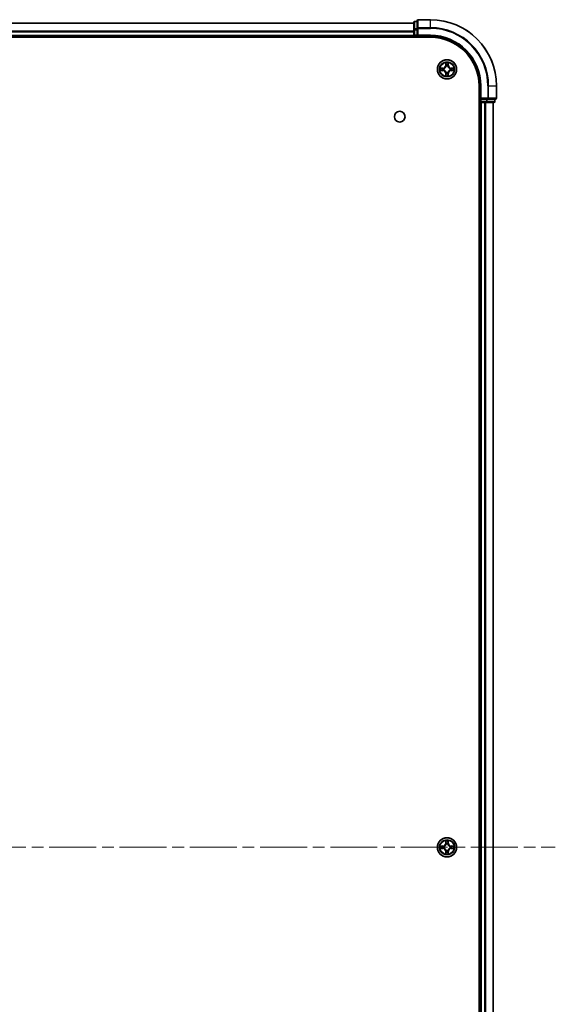
# Model space of a CAD drawing. Units: millimetres. Extents: x 0 to 11204, y 0 to 2108.
# Drawn here: x 2301 to 2463, y 315 to 613 of the extents above; entities that cross this region are included whole.
import ezdxf

# ---------------------------------------------------------------- set-up
doc = ezdxf.new("R2010")
doc.units = ezdxf.units.MM
doc.header["$LTSCALE"] = 2.5
doc.linetypes.add('CHAIN', pattern=[0.3543, 0.2362, -0.0295, 0.0591, -0.0295])
for name, color, linetype, lineweight in [('Centerline (ISO)', 131, 'Continuous', 18), ('Visible (ISO)', 7, 'Continuous', 35), ('Visible Narrow (ISO)', 7, 'Continuous', 25)]:
    doc.layers.add(name, color=color, linetype=linetype, lineweight=lineweight)

msp = doc.modelspace()

# ---------------------------------------------------------------- linework, layer by layer
at = {"layer": 'Centerline (ISO)', "linetype": 'CHAIN', "ltscale": 23.990969}
msp.add_line((1927.8512, 362.6028), (2463.3512, 362.6028), dxfattribs=at)
at = {"layer": 'Visible (ISO)'}
for p, q in [((1970.6012, 611.6028), (2420.6012, 611.6028)), ((2420.6012, 611.8028), (2420.6012, 609.5614)), ((2421.6012, 612.1028), (2420.9012, 612.1028)), ((2421.6012, 612.3028), (2421.6012, 609.9623)), ((2421.6012, 609.9623), (2421.6012, 609.5614)), ((2425.6012, 612.6028), (2421.9012, 612.6028)), ((1965.6012, 607.3028), (2425.6012, 607.3028)), ((1970.6012, 607.6028), (2420.6012, 607.6028)), ((2420.6012, 609.5614), (2420.6012, 607.9028)), ((2420.6012, 607.6028), (2420.6012, 607.9028)), ((2420.6012, 607.6028), (2420.6012, 607.3028)), ((2420.9012, 607.6028), (2421.6012, 607.6028)), ((2421.6012, 607.9028), (2421.6012, 609.5614)), ((2421.6012, 607.6028), (2421.9012, 607.9028)), ((2421.6012, 607.9028), (2421.6012, 607.6028)), ((2421.6012, 607.6028), (2425.6012, 607.6028)), ((2440.3012, 592.6028), (2440.3012, 132.6028)), ((2440.6012, 592.6028), (2440.6012, 588.6028)), ((2445.6012, 588.9028), (2445.6012, 592.6028)), ((2440.3012, 587.6028), (2440.6012, 587.6028)), ((2440.9012, 588.9028), (2440.6012, 588.6028)), ((2440.6012, 588.6028), (2440.6012, 587.9028)), ((2440.6012, 588.6028), (2440.9012, 588.6028)), ((2440.6012, 587.6028), (2440.6012, 137.6028)), ((2440.9012, 587.6028), (2440.6012, 587.6028)), ((2442.5598, 588.6028), (2440.9012, 588.6028)), ((2440.9012, 587.6028), (2441.9607, 587.6028)), ((2442.1843, 587.6028), (2441.9607, 587.6028)), ((2442.1843, 587.6028), (2442.5598, 587.6028)), ((2442.5598, 588.6028), (2442.9607, 588.6028)), ((2442.5598, 587.6028), (2444.8012, 587.6028)), ((2442.9607, 588.6028), (2445.3012, 588.6028)), ((2444.6012, 587.6028), (2444.6012, 137.6028)), ((2445.1012, 587.9028), (2445.1012, 588.6028))]:
    msp.add_line(p, q, dxfattribs=at)
for centre, radius in [((2430.6012, 597.6028), 2.9), ((2416.3012, 583.3028), 1.621), ((2430.6012, 362.6028), 2.9)]:
    msp.add_circle(centre, radius, dxfattribs=at)
for centre, radius, start, end in [((2420.9012, 611.8028), 0.3, 90, 180), ((2421.9012, 612.3028), 0.3, 90, 180), ((2425.6012, 592.6028), 20, 0, 90), ((2420.9012, 607.9028), 0.3, 180, 270), ((2425.6012, 592.6028), 15, 0, 90), ((2425.6012, 592.6028), 14.7, 0, 90), ((2430.6012, 597.6028), 1.2295, 169.186733, 169.187283), ((2430.6012, 597.6028), 1.2295, 167.061604, 167.063405), ((2430.6012, 597.6028), 1.2295, 102.936595, 102.938396), ((2430.6012, 597.6028), 1.2295, 100.812717, 100.813267), ((2430.6012, 597.6028), 1.2295, 79.186733, 79.187283), ((2430.6012, 597.6028), 1.2295, 77.061604, 77.063405), ((2430.6012, 597.6028), 1.2295, 12.936595, 12.938396), ((2430.6012, 597.6028), 1.2295, 10.812717, 10.813267), ((2430.6012, 597.6028), 1.2295, 190.812717, 190.813267), ((2430.6012, 597.6028), 1.2295, 192.936595, 192.938396), ((2430.6012, 597.6028), 1.2295, 257.061604, 257.063405), ((2430.6012, 597.6028), 1.2295, 259.186733, 259.187283), ((2430.6012, 597.6028), 1.2295, 280.812717, 280.813267), ((2430.6012, 597.6028), 1.2295, 282.936595, 282.938396), ((2430.6012, 597.6028), 1.2295, 347.061604, 347.063405), ((2430.6012, 597.6028), 1.2295, 349.186733, 349.187283), ((2440.9012, 587.9028), 0.3, 180, 270), ((2444.8012, 587.9028), 0.3, 270, 0), ((2445.3012, 588.9028), 0.3, 270, 0), ((2430.6012, 362.6028), 1.2295, 167.061604, 167.063405), ((2430.6012, 362.6028), 1.2295, 102.936595, 102.938396), ((2430.6012, 362.6028), 1.2295, 100.812717, 100.813267), ((2430.6012, 362.6028), 1.2295, 79.186733, 79.187283), ((2430.6012, 362.6028), 1.2295, 77.061604, 77.063405), ((2430.6012, 362.6028), 1.2295, 12.936595, 12.938396), ((2430.6012, 362.6028), 1.2295, 169.186733, 169.187283), ((2430.6012, 362.6028), 1.2295, 190.812717, 190.813267), ((2430.6012, 362.6028), 1.2295, 192.936595, 192.938396), ((2430.6012, 362.6028), 1.2295, 257.061604, 257.063405), ((2430.6012, 362.6028), 1.2295, 259.186733, 259.187283), ((2430.6012, 362.6028), 1.2295, 280.812717, 280.813267), ((2430.6012, 362.6028), 1.2295, 282.936595, 282.938396), ((2430.6012, 362.6028), 1.2295, 347.061604, 347.063405), ((2430.6012, 362.6028), 1.2295, 10.812717, 10.813267), ((2430.6012, 362.6028), 1.2295, 349.186733, 349.187283)]:
    msp.add_arc(centre, radius, start, end, dxfattribs=at)
for points, knots in [([(2428.5836, 597.9921), (2428.5829, 597.9923), (2428.5822, 597.9924), (2428.5805, 597.9928), (2428.5795, 597.993), (2428.5784, 597.9932)], [-0.000230599076, -0.000230599076, -0.000230599076, -0.000230599076, 0, 0, 0.000338329447, 0.000338329447, 0.000338329447, 0.000338329447]), ([(2428.5784, 597.9932), (2428.5794, 597.9928), (2428.5803, 597.9924), (2428.5819, 597.9916), (2428.5826, 597.9913), (2428.5833, 597.991)], [-0.000338329447, -0.000338329447, -0.000338329447, -0.000338329447, 0, 0, 0.000241517914, 0.000241517914, 0.000241517914, 0.000241517914]), ([(2430.3006, 599.3615), (2430.2986, 599.4429), (2430.2526, 599.534), (2430.2116, 599.6236), (2430.2112, 599.6246), (2430.2107, 599.6255)], [0, 0, 0, 0, 0.0320559737, 0.0320559737, 0.0323943032, 0.0323943032, 0.0323943032, 0.0323943032]), ([(2430.2107, 599.6255), (2430.2109, 599.6245), (2430.2112, 599.6234), (2430.2133, 599.613), (2430.2153, 599.6036), (2430.2173, 599.5942)], [-0.03239430317, -0.03239430317, -0.03239430317, -0.03239430317, -0.03205597372, -0.03205597372, -0.02897275834, -0.02897275834, -0.02897275834, -0.02897275834]), ([(2430.9916, 599.6255), (2430.9912, 599.6246), (2430.9907, 599.6236), (2430.99, 599.622), (2430.9897, 599.6214), (2430.9894, 599.6207)], [-0.000338329447, -0.000338329447, -0.000338329447, -0.000338329447, 0, 0, 0.000241517914, 0.000241517914, 0.000241517914, 0.000241517914]), ([(2430.9905, 599.6203), (2430.9907, 599.621), (2430.9908, 599.6217), (2430.9912, 599.6234), (2430.9914, 599.6245), (2430.9916, 599.6255)], [-0.000230599076, -0.000230599076, -0.000230599076, -0.000230599076, 0, 0, 0.000338329447, 0.000338329447, 0.000338329447, 0.000338329447]), ([(2432.3599, 597.9033), (2432.4412, 597.9054), (2432.5324, 597.9513), (2432.622, 597.9924), (2432.623, 597.9928), (2432.6239, 597.9932)], [0, 0, 0, 0, 0.0320559737, 0.0320559737, 0.0323943032, 0.0323943032, 0.0323943032, 0.0323943032]), ([(2432.6239, 597.9932), (2432.6229, 597.993), (2432.6218, 597.9928), (2432.6114, 597.9906), (2432.602, 597.9886), (2432.5926, 597.9867)], [-0.03239430317, -0.03239430317, -0.03239430317, -0.03239430317, -0.03205597372, -0.03205597372, -0.02897275834, -0.02897275834, -0.02897275834, -0.02897275834]), ([(2428.8425, 597.3022), (2428.7611, 597.3002), (2428.6699, 597.2542), (2428.5803, 597.2132), (2428.5794, 597.2128), (2428.5784, 597.2123)], [0, 0, 0, 0, 0.0320559737, 0.0320559737, 0.0323943032, 0.0323943032, 0.0323943032, 0.0323943032]), ([(2428.5784, 597.2123), (2428.5795, 597.2126), (2428.5805, 597.2128), (2428.5909, 597.2149), (2428.6003, 597.2169), (2428.6098, 597.2189)], [-0.03239430317, -0.03239430317, -0.03239430317, -0.03239430317, -0.03205597372, -0.03205597372, -0.02897275834, -0.02897275834, -0.02897275834, -0.02897275834]), ([(2430.2118, 595.5853), (2430.2117, 595.5845), (2430.2115, 595.5838), (2430.2112, 595.5821), (2430.2109, 595.5811), (2430.2107, 595.5801)], [-0.000230599076, -0.000230599076, -0.000230599076, -0.000230599076, 0, 0, 0.000338329447, 0.000338329447, 0.000338329447, 0.000338329447]), ([(2430.2107, 595.5801), (2430.2112, 595.581), (2430.2116, 595.5819), (2430.2123, 595.5835), (2430.2126, 595.5842), (2430.2129, 595.5849)], [-0.000338329447, -0.000338329447, -0.000338329447, -0.000338329447, 0, 0, 0.000241517914, 0.000241517914, 0.000241517914, 0.000241517914]), ([(2430.9017, 595.8441), (2430.9037, 595.7627), (2430.9497, 595.6715), (2430.9907, 595.5819), (2430.9912, 595.581), (2430.9916, 595.5801)], [0, 0, 0, 0, 0.0320559737, 0.0320559737, 0.0323943032, 0.0323943032, 0.0323943032, 0.0323943032]), ([(2430.9916, 595.5801), (2430.9914, 595.5811), (2430.9912, 595.5821), (2430.989, 595.5925), (2430.987, 595.6019), (2430.985, 595.6114)], [-0.03239430317, -0.03239430317, -0.03239430317, -0.03239430317, -0.03205597372, -0.03205597372, -0.02897275834, -0.02897275834, -0.02897275834, -0.02897275834]), ([(2432.6187, 597.2134), (2432.6194, 597.2133), (2432.6201, 597.2131), (2432.6218, 597.2128), (2432.6229, 597.2126), (2432.6239, 597.2123)], [-0.000230599076, -0.000230599076, -0.000230599076, -0.000230599076, 0, 0, 0.000338329447, 0.000338329447, 0.000338329447, 0.000338329447]), ([(2432.6239, 597.2123), (2432.623, 597.2128), (2432.622, 597.2132), (2432.6204, 597.2139), (2432.6198, 597.2142), (2432.6191, 597.2145)], [-0.000338329447, -0.000338329447, -0.000338329447, -0.000338329447, 0, 0, 0.000241517914, 0.000241517914, 0.000241517914, 0.000241517914]), ([(2428.5836, 362.9921), (2428.5829, 362.9923), (2428.5822, 362.9924), (2428.5805, 362.9928), (2428.5795, 362.993), (2428.5784, 362.9932)], [-0.000230599076, -0.000230599076, -0.000230599076, -0.000230599076, 0, 0, 0.000338329447, 0.000338329447, 0.000338329447, 0.000338329447]), ([(2428.5784, 362.9932), (2428.5794, 362.9928), (2428.5803, 362.9924), (2428.5819, 362.9916), (2428.5826, 362.9913), (2428.5833, 362.991)], [-0.000338329447, -0.000338329447, -0.000338329447, -0.000338329447, 0, 0, 0.000241517914, 0.000241517914, 0.000241517914, 0.000241517914]), ([(2430.3006, 364.3615), (2430.2986, 364.4429), (2430.2526, 364.534), (2430.2116, 364.6236), (2430.2112, 364.6246), (2430.2107, 364.6255)], [0, 0, 0, 0, 0.0320559737, 0.0320559737, 0.0323943032, 0.0323943032, 0.0323943032, 0.0323943032]), ([(2430.2107, 364.6255), (2430.2109, 364.6245), (2430.2112, 364.6234), (2430.2133, 364.613), (2430.2153, 364.6036), (2430.2173, 364.5942)], [-0.03239430317, -0.03239430317, -0.03239430317, -0.03239430317, -0.03205597372, -0.03205597372, -0.02897275834, -0.02897275834, -0.02897275834, -0.02897275834]), ([(2430.9916, 364.6255), (2430.9912, 364.6246), (2430.9907, 364.6236), (2430.99, 364.622), (2430.9897, 364.6214), (2430.9894, 364.6207)], [-0.000338329447, -0.000338329447, -0.000338329447, -0.000338329447, 0, 0, 0.000241517914, 0.000241517914, 0.000241517914, 0.000241517914]), ([(2430.9905, 364.6203), (2430.9907, 364.621), (2430.9908, 364.6217), (2430.9912, 364.6234), (2430.9914, 364.6245), (2430.9916, 364.6255)], [-0.000230599076, -0.000230599076, -0.000230599076, -0.000230599076, 0, 0, 0.000338329447, 0.000338329447, 0.000338329447, 0.000338329447]), ([(2432.3599, 362.9033), (2432.4412, 362.9054), (2432.5324, 362.9513), (2432.622, 362.9924), (2432.623, 362.9928), (2432.6239, 362.9932)], [0, 0, 0, 0, 0.0320559737, 0.0320559737, 0.0323943032, 0.0323943032, 0.0323943032, 0.0323943032]), ([(2432.6239, 362.9932), (2432.6229, 362.993), (2432.6218, 362.9928), (2432.6114, 362.9906), (2432.602, 362.9886), (2432.5926, 362.9867)], [-0.03239430317, -0.03239430317, -0.03239430317, -0.03239430317, -0.03205597372, -0.03205597372, -0.02897275834, -0.02897275834, -0.02897275834, -0.02897275834]), ([(2428.8425, 362.3022), (2428.7611, 362.3002), (2428.6699, 362.2542), (2428.5803, 362.2132), (2428.5794, 362.2128), (2428.5784, 362.2123)], [0, 0, 0, 0, 0.0320559737, 0.0320559737, 0.0323943032, 0.0323943032, 0.0323943032, 0.0323943032]), ([(2428.5784, 362.2123), (2428.5795, 362.2126), (2428.5805, 362.2128), (2428.5909, 362.2149), (2428.6003, 362.2169), (2428.6098, 362.2189)], [-0.03239430317, -0.03239430317, -0.03239430317, -0.03239430317, -0.03205597372, -0.03205597372, -0.02897275834, -0.02897275834, -0.02897275834, -0.02897275834]), ([(2430.2118, 360.5853), (2430.2117, 360.5845), (2430.2115, 360.5838), (2430.2112, 360.5821), (2430.2109, 360.5811), (2430.2107, 360.5801)], [-0.000230599076, -0.000230599076, -0.000230599076, -0.000230599076, 0, 0, 0.000338329447, 0.000338329447, 0.000338329447, 0.000338329447]), ([(2430.2107, 360.5801), (2430.2112, 360.581), (2430.2116, 360.5819), (2430.2123, 360.5835), (2430.2126, 360.5842), (2430.2129, 360.5849)], [-0.000338329447, -0.000338329447, -0.000338329447, -0.000338329447, 0, 0, 0.000241517914, 0.000241517914, 0.000241517914, 0.000241517914]), ([(2430.9017, 360.8441), (2430.9037, 360.7627), (2430.9497, 360.6715), (2430.9907, 360.5819), (2430.9912, 360.581), (2430.9916, 360.5801)], [0, 0, 0, 0, 0.0320559737, 0.0320559737, 0.0323943032, 0.0323943032, 0.0323943032, 0.0323943032]), ([(2430.9916, 360.5801), (2430.9914, 360.5811), (2430.9912, 360.5821), (2430.989, 360.5925), (2430.987, 360.6019), (2430.985, 360.6114)], [-0.03239430317, -0.03239430317, -0.03239430317, -0.03239430317, -0.03205597372, -0.03205597372, -0.02897275834, -0.02897275834, -0.02897275834, -0.02897275834]), ([(2432.6187, 362.2134), (2432.6194, 362.2133), (2432.6201, 362.2131), (2432.6218, 362.2128), (2432.6229, 362.2126), (2432.6239, 362.2123)], [-0.000230599076, -0.000230599076, -0.000230599076, -0.000230599076, 0, 0, 0.000338329447, 0.000338329447, 0.000338329447, 0.000338329447]), ([(2432.6239, 362.2123), (2432.623, 362.2128), (2432.622, 362.2132), (2432.6204, 362.2139), (2432.6198, 362.2142), (2432.6191, 362.2145)], [-0.000338329447, -0.000338329447, -0.000338329447, -0.000338329447, 0, 0, 0.000241517914, 0.000241517914, 0.000241517914, 0.000241517914])]:
    msp.add_open_spline(points, degree=3, knots=knots, dxfattribs=at)
for points in [[(2430.2173, 599.5942), (2430.2359, 599.5056), (2430.2546, 599.4158), (2430.2555, 599.3352)], [(2432.5926, 597.9867), (2432.504, 597.9681), (2432.4142, 597.9494), (2432.3336, 597.9485)], [(2428.6098, 597.2189), (2428.6983, 597.2375), (2428.7881, 597.2562), (2428.8688, 597.2571)], [(2430.985, 595.6114), (2430.9664, 595.6999), (2430.9478, 595.7897), (2430.9469, 595.8704)], [(2430.2173, 364.5942), (2430.2359, 364.5056), (2430.2546, 364.4158), (2430.2555, 364.3352)], [(2432.5926, 362.9867), (2432.504, 362.9681), (2432.4142, 362.9494), (2432.3336, 362.9485)], [(2428.6098, 362.2189), (2428.6983, 362.2375), (2428.7881, 362.2562), (2428.8688, 362.2571)], [(2430.985, 360.6114), (2430.9664, 360.6999), (2430.9478, 360.7897), (2430.9469, 360.8704)]]:
    msp.add_open_spline(points, degree=3, dxfattribs=at)
at = {"layer": 'Visible Narrow (ISO)'}
for p, q in [((1970.6012, 611.5332), (2420.6012, 611.5332)), ((2420.9012, 612.1028), (2420.9012, 612.0332)), ((2420.9012, 609.7919), (2420.9012, 612.0332)), ((2420.9012, 612.0332), (2421.6012, 612.0332)), ((2420.9012, 609.7919), (2420.9012, 609.5614)), ((2421.6012, 609.7919), (2420.9012, 609.7919)), ((2421.6012, 609.9623), (2421.9012, 609.9623)), ((2421.9012, 612.6028), (2421.9012, 612.5332)), ((2421.9012, 610.1927), (2421.9012, 612.5332)), ((2421.9012, 612.5332), (2425.6012, 612.5332)), ((2421.9012, 610.1927), (2421.9012, 609.9623)), ((2425.6012, 610.1927), (2421.9012, 610.1927)), ((2421.9012, 607.9028), (2421.9012, 609.9623)), ((2421.9012, 609.9623), (2425.6012, 609.9623)), ((2425.6012, 612.5332), (2425.6012, 612.6028)), ((2425.6012, 610.1927), (2425.6012, 612.5332)), ((2425.6012, 610.1927), (2425.6012, 609.9623)), ((1970.6012, 609.1927), (2420.6012, 609.1927)), ((1970.6012, 608.9623), (2420.6012, 608.9623)), ((1970.6012, 607.9028), (2420.6012, 607.9028)), ((2420.6012, 609.5614), (2420.9012, 609.5614)), ((2420.6012, 607.9028), (2420.9012, 607.9028)), ((2420.9012, 607.9028), (2420.9012, 609.5614)), ((2420.9012, 609.5614), (2421.6012, 609.5614)), ((2420.9012, 607.9028), (2420.9012, 607.6028)), ((2421.6012, 607.9028), (2420.9012, 607.9028)), ((2420.9012, 607.3028), (2420.9012, 607.6028)), ((2425.6012, 607.9028), (2421.9012, 607.9028)), ((2425.6012, 607.9028), (2425.6012, 607.6028)), ((2429.358, 598.0068), (2428.5784, 597.9932)), ((2428.8688, 597.9485), (2429.3588, 597.957)), ((2429.3601, 597.8844), (2429.0582, 597.933)), ((2429.3588, 597.957), (2429.358, 598.0068)), ((2429.3588, 597.957), (2429.3601, 597.8844)), ((2429.6643, 597.8493), (2429.6849, 597.8439)), ((2430.2107, 599.6255), (2430.1971, 598.846)), ((2430.2469, 598.8451), (2430.1971, 598.846)), ((2430.2469, 598.8451), (2430.2555, 599.3352)), ((2430.2469, 598.8451), (2430.3196, 598.8438)), ((2430.2709, 599.1457), (2430.3196, 598.8438)), ((2430.3601, 598.5191), (2430.3546, 598.5397)), ((2430.8477, 598.5397), (2430.8423, 598.5191)), ((2430.8828, 598.8438), (2430.9314, 599.1457)), ((2430.9554, 598.8451), (2430.8828, 598.8438)), ((2430.9469, 599.3352), (2430.9554, 598.8451)), ((2430.9554, 598.8451), (2431.0052, 598.846)), ((2431.0052, 598.846), (2430.9916, 599.6255)), ((2431.5175, 597.8439), (2431.5381, 597.8493)), ((2431.8435, 597.957), (2431.8422, 597.8844)), ((2432.1441, 597.933), (2431.8422, 597.8844)), ((2431.8435, 597.957), (2431.8444, 598.0068)), ((2431.8435, 597.957), (2432.3336, 597.9485)), ((2432.6239, 597.9932), (2431.8444, 598.0068)), ((2428.5784, 597.2123), (2429.358, 597.1987)), ((2429.3588, 597.2485), (2428.8688, 597.2571)), ((2429.0582, 597.2725), (2429.3601, 597.3212)), ((2429.3588, 597.2485), (2429.358, 597.1987)), ((2429.3588, 597.2485), (2429.3601, 597.3212)), ((2429.6849, 597.3617), (2429.6643, 597.3563)), ((2430.2469, 596.3605), (2430.1971, 596.3596)), ((2430.1971, 596.3596), (2430.2107, 595.5801)), ((2430.2469, 596.3605), (2430.3196, 596.3617)), ((2430.2555, 595.8704), (2430.2469, 596.3605)), ((2430.3196, 596.3617), (2430.2709, 596.0598)), ((2430.3546, 596.6659), (2430.3601, 596.6865)), ((2430.8423, 596.6865), (2430.8477, 596.6659)), ((2430.9314, 596.0598), (2430.8828, 596.3617)), ((2430.9554, 596.3605), (2430.8828, 596.3617)), ((2430.9554, 596.3605), (2430.9469, 595.8704)), ((2430.9554, 596.3605), (2431.0052, 596.3596)), ((2430.9916, 595.5801), (2431.0052, 596.3596)), ((2431.5381, 597.3563), (2431.5175, 597.3617)), ((2431.8422, 597.3212), (2432.1441, 597.2725)), ((2431.8435, 597.2485), (2431.8422, 597.3212)), ((2432.3336, 597.2571), (2431.8435, 597.2485)), ((2431.8435, 597.2485), (2431.8444, 597.1987)), ((2431.8444, 597.1987), (2432.6239, 597.2123)), ((2440.9012, 592.6028), (2440.6012, 592.6028)), ((2440.9012, 588.9028), (2440.9012, 592.6028)), ((2442.9607, 592.6028), (2442.9607, 588.9028)), ((2443.1911, 592.6028), (2442.9607, 592.6028)), ((2443.1911, 588.9028), (2443.1911, 592.6028)), ((2443.1911, 592.6028), (2445.5316, 592.6028)), ((2445.5316, 592.6028), (2445.5316, 588.9028)), ((2445.5316, 592.6028), (2445.6012, 592.6028)), ((2440.6012, 587.9028), (2440.3012, 587.9028)), ((2440.6012, 587.9028), (2440.9012, 587.9028)), ((2442.9607, 588.9028), (2440.9012, 588.9028)), ((2440.9012, 587.9028), (2440.9012, 588.6028)), ((2440.9012, 587.9028), (2440.9012, 587.6028)), ((2442.5598, 587.9028), (2440.9012, 587.9028)), ((2440.9012, 587.6028), (2440.9012, 137.6028)), ((2441.9607, 587.6028), (2441.9607, 137.6028)), ((2442.1911, 587.6028), (2442.1911, 137.6028)), ((2442.5598, 588.6028), (2442.5598, 587.9028)), ((2442.5598, 587.9028), (2442.5598, 587.6028)), ((2442.5598, 587.9028), (2442.7903, 587.9028)), ((2442.7903, 587.9028), (2442.7903, 588.6028)), ((2445.0316, 587.9028), (2442.7903, 587.9028)), ((2442.9607, 588.9028), (2442.9607, 588.6028)), ((2442.9607, 588.9028), (2443.1911, 588.9028)), ((2445.5316, 588.9028), (2443.1911, 588.9028)), ((2444.5316, 587.6028), (2444.5316, 137.6028)), ((2445.0316, 588.6028), (2445.0316, 587.9028)), ((2445.0316, 587.9028), (2445.1012, 587.9028)), ((2445.5316, 588.9028), (2445.6012, 588.9028)), ((2429.358, 363.0068), (2428.5784, 362.9932)), ((2428.8688, 362.9485), (2429.3588, 362.957)), ((2429.3601, 362.8844), (2429.0582, 362.933)), ((2429.3588, 362.957), (2429.358, 363.0068)), ((2429.3588, 362.957), (2429.3601, 362.8844)), ((2430.2107, 364.6255), (2430.1971, 363.846)), ((2430.2469, 363.8451), (2430.1971, 363.846)), ((2430.2469, 363.8451), (2430.2555, 364.3352)), ((2430.2469, 363.8451), (2430.3196, 363.8438)), ((2430.2709, 364.1457), (2430.3196, 363.8438)), ((2430.3601, 363.5191), (2430.3546, 363.5397)), ((2430.8477, 363.5397), (2430.8423, 363.5191)), ((2430.8828, 363.8438), (2430.9314, 364.1457)), ((2430.9554, 363.8451), (2430.8828, 363.8438)), ((2430.9469, 364.3352), (2430.9554, 363.8451)), ((2430.9554, 363.8451), (2431.0052, 363.846)), ((2431.0052, 363.846), (2430.9916, 364.6255)), ((2431.8435, 362.957), (2431.8422, 362.8844)), ((2432.1441, 362.933), (2431.8422, 362.8844)), ((2431.8435, 362.957), (2431.8444, 363.0068)), ((2431.8435, 362.957), (2432.3336, 362.9485)), ((2432.6239, 362.9932), (2431.8444, 363.0068)), ((2428.5784, 362.2123), (2429.358, 362.1987)), ((2429.3588, 362.2485), (2428.8688, 362.2571)), ((2429.0582, 362.2725), (2429.3601, 362.3212)), ((2429.3588, 362.2485), (2429.358, 362.1987)), ((2429.3588, 362.2485), (2429.3601, 362.3212)), ((2429.6643, 362.8493), (2429.6849, 362.8439)), ((2429.6849, 362.3617), (2429.6643, 362.3563)), ((2430.2469, 361.3605), (2430.1971, 361.3596)), ((2430.1971, 361.3596), (2430.2107, 360.5801)), ((2430.2469, 361.3605), (2430.3196, 361.3617)), ((2430.2555, 360.8704), (2430.2469, 361.3605)), ((2430.3196, 361.3617), (2430.2709, 361.0598)), ((2430.3546, 361.6659), (2430.3601, 361.6865)), ((2430.8423, 361.6865), (2430.8477, 361.6659)), ((2430.9314, 361.0598), (2430.8828, 361.3617)), ((2430.9554, 361.3605), (2430.8828, 361.3617)), ((2430.9554, 361.3605), (2430.9469, 360.8704)), ((2430.9554, 361.3605), (2431.0052, 361.3596)), ((2430.9916, 360.5801), (2431.0052, 361.3596)), ((2431.5175, 362.8439), (2431.5381, 362.8493)), ((2431.5381, 362.3563), (2431.5175, 362.3617)), ((2431.8422, 362.3212), (2432.1441, 362.2725)), ((2431.8435, 362.2485), (2431.8422, 362.3212)), ((2432.3336, 362.2571), (2431.8435, 362.2485)), ((2431.8435, 362.2485), (2431.8444, 362.1987)), ((2431.8444, 362.1987), (2432.6239, 362.2123))]:
    msp.add_line(p, q, dxfattribs=at)
for centre, radius in [((2430.6012, 597.6028), 2.8677), ((2430.6012, 597.6028), 2.3092), ((2430.6012, 597.6028), 2.1415), ((2430.6012, 362.6028), 2.8677), ((2430.6012, 362.6028), 2.3092), ((2430.6012, 362.6028), 2.1415)]:
    msp.add_circle(centre, radius, dxfattribs=at)
for centre, radius, start, end in [((2425.6012, 592.6028), 19.9305, 0, 90), ((2425.6012, 592.6028), 17.59, 0, 90), ((2425.6012, 592.6028), 17.3595, 0, 90), ((2425.6012, 592.6028), 15.3, 0, 90), ((2430.6012, 597.6028), 2.0601, 169.074582, 190.925418), ((2430.6012, 597.6028), 1.6122, 169.692479, 190.307521), ((2429.3431, 598.8609), 0.8542, 271, 359), ((2429.3431, 598.8609), 0.904, 271, 359), ((2430.6012, 597.6028), 0.9688, 165.258044, 194.741956), ((2430.6012, 597.6028), 0.9475, 165.258044, 194.741956), ((2430.6012, 597.6028), 2.0601, 79.074582, 100.925418), ((2430.6012, 597.6028), 1.6122, 79.692479, 100.307521), ((2430.6012, 597.6028), 0.9688, 75.258044, 104.741956), ((2430.6012, 597.6028), 0.9475, 75.258044, 104.741956), ((2431.8593, 598.8609), 0.904, 181, 269), ((2431.8593, 598.8609), 0.8542, 181, 269), ((2430.6012, 597.6028), 0.9475, 345.258044, 14.741956), ((2430.6012, 597.6028), 0.9688, 345.258044, 14.741956), ((2430.6012, 597.6028), 1.6122, 349.692479, 10.307521), ((2430.6012, 597.6028), 2.0601, 349.074582, 10.925418), ((2429.3431, 596.3447), 0.8542, 1, 89), ((2429.3431, 596.3447), 0.904, 1, 89), ((2430.6012, 597.6028), 2.0601, 259.074582, 280.925418), ((2430.6012, 597.6028), 1.6122, 259.692479, 280.307521), ((2430.6012, 597.6028), 0.9688, 255.258044, 284.741956), ((2430.6012, 597.6028), 0.9475, 255.258044, 284.741956), ((2431.8593, 596.3447), 0.904, 91, 179), ((2431.8593, 596.3447), 0.8542, 91, 179), ((2430.6012, 362.6028), 2.0601, 169.074582, 190.925418), ((2430.6012, 362.6028), 1.6122, 169.692479, 190.307521), ((2429.3431, 363.8609), 0.8542, 271, 359), ((2429.3431, 363.8609), 0.904, 271, 359), ((2430.6012, 362.6028), 2.0601, 79.074582, 100.925418), ((2430.6012, 362.6028), 1.6122, 79.692479, 100.307521), ((2430.6012, 362.6028), 0.9688, 75.258044, 104.741956), ((2430.6012, 362.6028), 0.9475, 75.258044, 104.741956), ((2431.8593, 363.8609), 0.904, 181, 269), ((2431.8593, 363.8609), 0.8542, 181, 269), ((2430.6012, 362.6028), 1.6122, 349.692479, 10.307521), ((2430.6012, 362.6028), 2.0601, 349.074582, 10.925418), ((2429.3431, 361.3447), 0.8542, 1, 89), ((2429.3431, 361.3447), 0.904, 1, 89), ((2430.6012, 362.6028), 0.9688, 165.258044, 194.741956), ((2430.6012, 362.6028), 0.9475, 165.258044, 194.741956), ((2430.6012, 362.6028), 2.0601, 259.074582, 280.925418), ((2430.6012, 362.6028), 1.6122, 259.692479, 280.307521), ((2430.6012, 362.6028), 0.9688, 255.258044, 284.741956), ((2430.6012, 362.6028), 0.9475, 255.258044, 284.741956), ((2431.8593, 361.3447), 0.904, 91, 179), ((2431.8593, 361.3447), 0.8542, 91, 179), ((2430.6012, 362.6028), 0.9475, 345.258044, 14.741956), ((2430.6012, 362.6028), 0.9688, 345.258044, 14.741956)]:
    msp.add_arc(centre, radius, start, end, dxfattribs=at)
for centre, major_axis, ratio, start_param, end_param in [((2420.9012, 611.8028), (-0.3, 0), 0.76822128, 4.71238898, 6.28318531), ((2420.9012, 609.5614), (-0.3, 0), 0.76822128, 4.71238898, 6.28318531), ((2421.9012, 612.3028), (-0.3, 0), 0.76822128, 4.71238898, 6.28318531), ((2421.9012, 609.9623), (-0.3, 0), 0.76822128, 4.71238898, 6.28318531), ((2428.8697, 597.8987), (0.002, 0.05), 0.54850665, 0.10442473, 1.4996069), ((2428.6683, 597.9136), (0.4402, 0.0019), 0.08673359, 0.48228184, 1.09753772), ((2429.0591, 597.8832), (0.008, 0.0494), 0.89574018, 0.19731949, 1.55274262), ((2429.361, 597.8346), (0.008, 0.0494), 0.89572054, 0.1973017, 1.54834765), ((2429.7076, 597.8379), (-0.0091, 0.0492), 0.87684641, 0.18229136, 1.17990219), ((2429.7076, 597.8379), (-0.0149, 0.0477), 0.41070123, 0.09573579, 1.31868747), ((2430.3053, 599.3343), (-0.05, -0.002), 0.54850665, 4.7835784, 6.17876057), ((2430.2903, 599.5357), (0.0019, 0.4402), 0.08673359, 2.04405494, 2.65931081), ((2430.3207, 599.1449), (-0.0494, -0.008), 0.89574018, 4.73044269, 6.08586581), ((2430.366, 598.4964), (-0.0492, 0.0091), 0.87684642, 5.10328313, 6.10089396), ((2430.366, 598.4964), (-0.0477, 0.0149), 0.41070123, 4.96449783, 6.18744952), ((2430.3694, 598.843), (-0.0494, -0.008), 0.89572054, 4.73483766, 6.08588361), ((2430.833, 598.843), (0.0494, -0.008), 0.89572054, 0.1973017, 1.54834765), ((2430.8363, 598.4964), (0.0477, 0.0149), 0.41070123, 0.09573579, 1.31868747), ((2430.8363, 598.4964), (0.0492, 0.0091), 0.87684641, 0.18229136, 1.17990219), ((2430.8816, 599.1449), (0.0494, -0.008), 0.89574018, 0.19731949, 1.55274262), ((2430.8971, 599.3343), (0.05, -0.002), 0.54850665, 0.10442473, 1.4996069), ((2430.912, 599.5357), (0.0019, -0.4402), 0.08673359, 0.48228184, 1.09753772), ((2431.4948, 597.8379), (0.0091, 0.0492), 0.87684642, 5.10328313, 6.10089396), ((2431.4948, 597.8379), (0.0149, 0.0477), 0.41070123, 4.96449783, 6.18744952), ((2431.8414, 597.8346), (-0.008, 0.0494), 0.89572054, 4.73483766, 6.08588361), ((2432.534, 597.9136), (0.4402, -0.0019), 0.08673359, 2.04405494, 2.65931081), ((2432.1433, 597.8832), (-0.008, 0.0494), 0.89574018, 4.73044269, 6.08586581), ((2432.3327, 597.8987), (-0.002, 0.05), 0.54850665, 4.7835784, 6.17876057), ((2428.8697, 597.3069), (0.002, -0.05), 0.54850665, 4.7835784, 6.17876057), ((2428.6683, 597.292), (0.4402, -0.0019), 0.08673359, 5.18564759, 5.80090347), ((2429.0591, 597.3223), (0.008, -0.0494), 0.89574018, 4.73044269, 6.08586581), ((2429.361, 597.371), (0.008, -0.0494), 0.89572054, 4.73483766, 6.08588361), ((2429.7076, 597.3677), (-0.0091, -0.0492), 0.87684642, 5.10328313, 6.10089396), ((2429.7076, 597.3677), (-0.0149, -0.0477), 0.41070123, 4.96449783, 6.18744952), ((2430.2903, 595.6699), (0.0019, -0.4402), 0.08673359, 3.62387449, 4.23913037), ((2430.3053, 595.8713), (-0.05, 0.002), 0.54850665, 0.10442473, 1.4996069), ((2430.3207, 596.0607), (-0.0494, 0.008), 0.89574018, 0.19731949, 1.55274262), ((2430.366, 596.7092), (-0.0492, -0.0091), 0.87684641, 0.18229136, 1.17990219), ((2430.366, 596.7092), (-0.0477, -0.0149), 0.41070123, 0.09573579, 1.31868747), ((2430.3694, 596.3626), (-0.0494, 0.008), 0.89572054, 0.1973017, 1.54834765), ((2430.833, 596.3626), (0.0494, 0.008), 0.89572054, 4.73483766, 6.08588361), ((2430.8363, 596.7092), (0.0477, -0.0149), 0.41070123, 4.96449783, 6.18744952), ((2430.8363, 596.7092), (0.0492, -0.0091), 0.87684642, 5.10328313, 6.10089396), ((2430.8816, 596.0607), (0.0494, 0.008), 0.89574018, 4.73044269, 6.08586581), ((2430.8971, 595.8713), (0.05, 0.002), 0.54850665, 4.7835784, 6.17876057), ((2430.912, 595.6699), (0.0019, 0.4402), 0.08673359, 5.18564759, 5.80090347), ((2431.4948, 597.3677), (0.0149, -0.0477), 0.41070123, 0.09573579, 1.31868747), ((2431.4948, 597.3677), (0.0091, -0.0492), 0.87684641, 0.18229136, 1.17990219), ((2431.8414, 597.371), (-0.008, -0.0494), 0.89572054, 0.1973017, 1.54834765), ((2432.1433, 597.3223), (-0.008, -0.0494), 0.89574018, 0.19731949, 1.55274262), ((2432.534, 597.292), (0.4402, 0.0019), 0.08673359, 3.62387449, 4.23913037), ((2432.3327, 597.3069), (-0.002, -0.05), 0.54850665, 0.10442473, 1.4996069), ((2442.5598, 587.9028), (0, -0.3), 0.76822128, 0, 1.57079633), ((2442.9607, 588.9028), (0, -0.3), 0.76822128, 0, 1.57079633), ((2444.8012, 587.9028), (0, -0.3), 0.76822128, 0, 1.57079633), ((2445.3012, 588.9028), (0, -0.3), 0.76822128, 0, 1.57079633), ((2428.8697, 362.8987), (0.002, 0.05), 0.54850665, 0.10442473, 1.4996069), ((2428.6683, 362.9136), (0.4402, 0.0019), 0.08673359, 0.48228184, 1.09753772), ((2429.0591, 362.8832), (0.008, 0.0494), 0.89574018, 0.19731949, 1.55274262), ((2429.361, 362.8346), (0.008, 0.0494), 0.89572054, 0.1973017, 1.54834765), ((2429.7076, 362.8379), (-0.0091, 0.0492), 0.87684641, 0.18229136, 1.17990219), ((2429.7076, 362.8379), (-0.0149, 0.0477), 0.41070123, 0.09573579, 1.31868747), ((2430.3053, 364.3343), (-0.05, -0.002), 0.54850665, 4.7835784, 6.17876057), ((2430.2903, 364.5357), (0.0019, 0.4402), 0.08673359, 2.04405494, 2.65931081), ((2430.3207, 364.1449), (-0.0494, -0.008), 0.89574018, 4.73044269, 6.08586581), ((2430.366, 363.4964), (-0.0492, 0.0091), 0.87684642, 5.10328313, 6.10089396), ((2430.366, 363.4964), (-0.0477, 0.0149), 0.41070123, 4.96449783, 6.18744952), ((2430.3694, 363.843), (-0.0494, -0.008), 0.89572054, 4.73483766, 6.08588361), ((2430.833, 363.843), (0.0494, -0.008), 0.89572054, 0.1973017, 1.54834765), ((2430.8363, 363.4964), (0.0477, 0.0149), 0.41070123, 0.09573579, 1.31868747), ((2430.8363, 363.4964), (0.0492, 0.0091), 0.87684641, 0.18229136, 1.17990219), ((2430.8816, 364.1449), (0.0494, -0.008), 0.89574018, 0.19731949, 1.55274262), ((2430.8971, 364.3343), (0.05, -0.002), 0.54850665, 0.10442473, 1.4996069), ((2430.912, 364.5357), (0.0019, -0.4402), 0.08673359, 0.48228184, 1.09753772), ((2431.4948, 362.8379), (0.0091, 0.0492), 0.87684642, 5.10328313, 6.10089396), ((2431.4948, 362.8379), (0.0149, 0.0477), 0.41070123, 4.96449783, 6.18744952), ((2431.8414, 362.8346), (-0.008, 0.0494), 0.89572054, 4.73483766, 6.08588361), ((2432.534, 362.9136), (0.4402, -0.0019), 0.08673359, 2.04405494, 2.65931081), ((2432.1433, 362.8832), (-0.008, 0.0494), 0.89574018, 4.73044269, 6.08586581), ((2432.3327, 362.8987), (-0.002, 0.05), 0.54850665, 4.7835784, 6.17876057), ((2428.8697, 362.3069), (0.002, -0.05), 0.54850665, 4.7835784, 6.17876057), ((2428.6683, 362.292), (0.4402, -0.0019), 0.08673359, 5.18564759, 5.80090347), ((2429.0591, 362.3223), (0.008, -0.0494), 0.89574018, 4.73044269, 6.08586581), ((2429.361, 362.371), (0.008, -0.0494), 0.89572054, 4.73483766, 6.08588361), ((2429.7076, 362.3677), (-0.0091, -0.0492), 0.87684642, 5.10328313, 6.10089396), ((2429.7076, 362.3677), (-0.0149, -0.0477), 0.41070123, 4.96449783, 6.18744952), ((2430.2903, 360.6699), (0.0019, -0.4402), 0.08673359, 3.62387449, 4.23913037), ((2430.3053, 360.8713), (-0.05, 0.002), 0.54850665, 0.10442473, 1.4996069), ((2430.3207, 361.0607), (-0.0494, 0.008), 0.89574018, 0.19731949, 1.55274262), ((2430.366, 361.7092), (-0.0492, -0.0091), 0.87684641, 0.18229136, 1.17990219), ((2430.366, 361.7092), (-0.0477, -0.0149), 0.41070123, 0.09573579, 1.31868747), ((2430.3694, 361.3626), (-0.0494, 0.008), 0.89572054, 0.1973017, 1.54834765), ((2430.833, 361.3626), (0.0494, 0.008), 0.89572054, 4.73483766, 6.08588361), ((2430.8363, 361.7092), (0.0477, -0.0149), 0.41070123, 4.96449783, 6.18744952), ((2430.8363, 361.7092), (0.0492, -0.0091), 0.87684642, 5.10328313, 6.10089396), ((2430.8816, 361.0607), (0.0494, 0.008), 0.89574018, 4.73044269, 6.08586581), ((2430.8971, 360.8713), (0.05, 0.002), 0.54850665, 4.7835784, 6.17876057), ((2430.912, 360.6699), (0.0019, 0.4402), 0.08673359, 5.18564759, 5.80090347), ((2431.4948, 362.3677), (0.0149, -0.0477), 0.41070123, 0.09573579, 1.31868747), ((2431.4948, 362.3677), (0.0091, -0.0492), 0.87684641, 0.18229136, 1.17990219), ((2431.8414, 362.371), (-0.008, -0.0494), 0.89572054, 0.1973017, 1.54834765), ((2432.1433, 362.3223), (-0.008, -0.0494), 0.89574018, 0.19731949, 1.55274262), ((2432.534, 362.292), (0.4402, 0.0019), 0.08673359, 3.62387449, 4.23913037), ((2432.3327, 362.3069), (-0.002, -0.05), 0.54850665, 0.10442473, 1.4996069)]:
    msp.add_ellipse(centre, major_axis=major_axis, ratio=ratio, start_param=start_param, end_param=end_param, dxfattribs=at)
for points in [[(2428.5833, 597.991), (2428.6713, 597.9507), (2428.7617, 597.9053), (2428.8425, 597.9033)], [(2428.8688, 597.9485), (2428.7802, 597.9495), (2428.6805, 597.9719), (2428.5836, 597.9921)], [(2428.8425, 597.9033), (2428.916, 597.9015), (2428.9764, 597.8974), (2429.015, 597.8912)], [(2429.015, 597.8912), (2429.1157, 597.8751), (2429.2163, 597.8589), (2429.317, 597.8428)], [(2429.317, 597.8428), (2429.4289, 597.8249), (2429.5431, 597.8247), (2429.6643, 597.8493)], [(2429.6909, 597.8848), (2429.5756, 597.8645), (2429.4666, 597.8663), (2429.3601, 597.8844)], [(2430.3127, 599.1889), (2430.3066, 599.2275), (2430.3025, 599.2879), (2430.3006, 599.3615)], [(2430.3611, 598.887), (2430.345, 598.9877), (2430.3289, 599.0883), (2430.3127, 599.1889)], [(2430.3196, 598.8438), (2430.3377, 598.7374), (2430.3394, 598.6284), (2430.3191, 598.5131)], [(2430.3546, 598.5397), (2430.3793, 598.6608), (2430.3791, 598.7751), (2430.3611, 598.887)], [(2430.8412, 598.887), (2430.8233, 598.7751), (2430.8231, 598.6608), (2430.8477, 598.5397)], [(2430.8896, 599.1889), (2430.8735, 599.0883), (2430.8573, 598.9877), (2430.8412, 598.887)], [(2430.8832, 598.5131), (2430.8629, 598.6284), (2430.8647, 598.7374), (2430.8828, 598.8438)], [(2430.9017, 599.3615), (2430.8999, 599.2879), (2430.8957, 599.2275), (2430.8896, 599.1889)], [(2430.9894, 599.6207), (2430.949, 599.5327), (2430.9037, 599.4422), (2430.9017, 599.3615)], [(2430.9469, 599.3352), (2430.9479, 599.4238), (2430.9703, 599.5234), (2430.9905, 599.6203)], [(2431.8422, 597.8844), (2431.7358, 597.8663), (2431.6268, 597.8645), (2431.5115, 597.8848)], [(2431.5381, 597.8493), (2431.6592, 597.8247), (2431.7735, 597.8249), (2431.8854, 597.8428)], [(2431.8854, 597.8428), (2431.986, 597.8589), (2432.0867, 597.8751), (2432.1873, 597.8912)], [(2432.1873, 597.8912), (2432.2259, 597.8974), (2432.2863, 597.9015), (2432.3599, 597.9033)], [(2429.015, 597.3143), (2428.9764, 597.3082), (2428.916, 597.3041), (2428.8425, 597.3022)], [(2429.317, 597.3627), (2429.2163, 597.3466), (2429.1157, 597.3305), (2429.015, 597.3143)], [(2429.6643, 597.3563), (2429.5431, 597.3809), (2429.4289, 597.3807), (2429.317, 597.3627)], [(2429.3601, 597.3212), (2429.4666, 597.3393), (2429.5756, 597.3411), (2429.6909, 597.3207)], [(2430.2555, 595.8704), (2430.2545, 595.7818), (2430.2321, 595.6822), (2430.2118, 595.5853)], [(2430.2129, 595.5849), (2430.2533, 595.6729), (2430.2986, 595.7633), (2430.3006, 595.8441)], [(2430.3006, 595.8441), (2430.3025, 595.9176), (2430.3066, 595.9781), (2430.3127, 596.0166)], [(2430.3127, 596.0166), (2430.3289, 596.1173), (2430.345, 596.2179), (2430.3611, 596.3186)], [(2430.3191, 596.6925), (2430.3394, 596.5772), (2430.3377, 596.4682), (2430.3196, 596.3617)], [(2430.3611, 596.3186), (2430.3791, 596.4305), (2430.3793, 596.5447), (2430.3546, 596.6659)], [(2430.8477, 596.6659), (2430.8231, 596.5447), (2430.8233, 596.4305), (2430.8412, 596.3186)], [(2430.8412, 596.3186), (2430.8573, 596.2179), (2430.8735, 596.1173), (2430.8896, 596.0166)], [(2430.8828, 596.3617), (2430.8647, 596.4682), (2430.8629, 596.5772), (2430.8832, 596.6925)], [(2430.8896, 596.0166), (2430.8957, 595.9781), (2430.8999, 595.9176), (2430.9017, 595.8441)], [(2431.5115, 597.3207), (2431.6268, 597.3411), (2431.7358, 597.3393), (2431.8422, 597.3212)], [(2431.8854, 597.3627), (2431.7735, 597.3807), (2431.6592, 597.3809), (2431.5381, 597.3563)], [(2432.1873, 597.3143), (2432.0867, 597.3305), (2431.986, 597.3466), (2431.8854, 597.3627)], [(2432.3599, 597.3022), (2432.2863, 597.3041), (2432.2259, 597.3082), (2432.1873, 597.3143)], [(2432.3336, 597.2571), (2432.4221, 597.2561), (2432.5218, 597.2337), (2432.6187, 597.2134)], [(2432.6191, 597.2145), (2432.5311, 597.2549), (2432.4406, 597.3002), (2432.3599, 597.3022)], [(2428.5833, 362.991), (2428.6713, 362.9507), (2428.7617, 362.9053), (2428.8425, 362.9033)], [(2428.8688, 362.9485), (2428.7802, 362.9495), (2428.6805, 362.9719), (2428.5836, 362.9921)], [(2428.8425, 362.9033), (2428.916, 362.9015), (2428.9764, 362.8974), (2429.015, 362.8912)], [(2429.015, 362.8912), (2429.1157, 362.8751), (2429.2163, 362.8589), (2429.317, 362.8428)], [(2429.6909, 362.8848), (2429.5756, 362.8645), (2429.4666, 362.8663), (2429.3601, 362.8844)], [(2430.3127, 364.1889), (2430.3066, 364.2275), (2430.3025, 364.2879), (2430.3006, 364.3615)], [(2430.3611, 363.887), (2430.345, 363.9877), (2430.3289, 364.0883), (2430.3127, 364.1889)], [(2430.3196, 363.8438), (2430.3377, 363.7374), (2430.3394, 363.6284), (2430.3191, 363.5131)], [(2430.3546, 363.5397), (2430.3793, 363.6608), (2430.3791, 363.7751), (2430.3611, 363.887)], [(2430.8412, 363.887), (2430.8233, 363.7751), (2430.8231, 363.6608), (2430.8477, 363.5397)], [(2430.8896, 364.1889), (2430.8735, 364.0883), (2430.8573, 363.9877), (2430.8412, 363.887)], [(2430.8832, 363.5131), (2430.8629, 363.6284), (2430.8647, 363.7374), (2430.8828, 363.8438)], [(2430.9017, 364.3615), (2430.8999, 364.2879), (2430.8957, 364.2275), (2430.8896, 364.1889)], [(2430.9894, 364.6207), (2430.949, 364.5327), (2430.9037, 364.4422), (2430.9017, 364.3615)], [(2430.9469, 364.3352), (2430.9479, 364.4238), (2430.9703, 364.5234), (2430.9905, 364.6203)], [(2431.8422, 362.8844), (2431.7358, 362.8663), (2431.6268, 362.8645), (2431.5115, 362.8848)], [(2431.8854, 362.8428), (2431.986, 362.8589), (2432.0867, 362.8751), (2432.1873, 362.8912)], [(2432.1873, 362.8912), (2432.2259, 362.8974), (2432.2863, 362.9015), (2432.3599, 362.9033)], [(2429.015, 362.3143), (2428.9764, 362.3082), (2428.916, 362.3041), (2428.8425, 362.3022)], [(2429.317, 362.3627), (2429.2163, 362.3466), (2429.1157, 362.3305), (2429.015, 362.3143)], [(2429.317, 362.8428), (2429.4289, 362.8249), (2429.5431, 362.8247), (2429.6643, 362.8493)], [(2429.6643, 362.3563), (2429.5431, 362.3809), (2429.4289, 362.3807), (2429.317, 362.3627)], [(2429.3601, 362.3212), (2429.4666, 362.3393), (2429.5756, 362.3411), (2429.6909, 362.3207)], [(2430.2555, 360.8704), (2430.2545, 360.7818), (2430.2321, 360.6822), (2430.2118, 360.5853)], [(2430.2129, 360.5849), (2430.2533, 360.6729), (2430.2986, 360.7633), (2430.3006, 360.8441)], [(2430.3006, 360.8441), (2430.3025, 360.9176), (2430.3066, 360.9781), (2430.3127, 361.0166)], [(2430.3127, 361.0166), (2430.3289, 361.1173), (2430.345, 361.2179), (2430.3611, 361.3186)], [(2430.3191, 361.6925), (2430.3394, 361.5772), (2430.3377, 361.4682), (2430.3196, 361.3617)], [(2430.3611, 361.3186), (2430.3791, 361.4305), (2430.3793, 361.5447), (2430.3546, 361.6659)], [(2430.8477, 361.6659), (2430.8231, 361.5447), (2430.8233, 361.4305), (2430.8412, 361.3186)], [(2430.8412, 361.3186), (2430.8573, 361.2179), (2430.8735, 361.1173), (2430.8896, 361.0166)], [(2430.8828, 361.3617), (2430.8647, 361.4682), (2430.8629, 361.5772), (2430.8832, 361.6925)], [(2430.8896, 361.0166), (2430.8957, 360.9781), (2430.8999, 360.9176), (2430.9017, 360.8441)], [(2431.5115, 362.3207), (2431.6268, 362.3411), (2431.7358, 362.3393), (2431.8422, 362.3212)], [(2431.5381, 362.8493), (2431.6592, 362.8247), (2431.7735, 362.8249), (2431.8854, 362.8428)], [(2431.8854, 362.3627), (2431.7735, 362.3807), (2431.6592, 362.3809), (2431.5381, 362.3563)], [(2432.1873, 362.3143), (2432.0867, 362.3305), (2431.986, 362.3466), (2431.8854, 362.3627)], [(2432.3599, 362.3022), (2432.2863, 362.3041), (2432.2259, 362.3082), (2432.1873, 362.3143)], [(2432.3336, 362.2571), (2432.4221, 362.2561), (2432.5218, 362.2337), (2432.6187, 362.2134)], [(2432.6191, 362.2145), (2432.5311, 362.2549), (2432.4406, 362.3002), (2432.3599, 362.3022)]]:
    msp.add_open_spline(points, degree=3, dxfattribs=at)
for points, knots in [([(2429.6849, 597.8439), (2429.7689, 597.8712), (2429.9347, 597.9482), (2430.146, 598.1317), (2430.2859, 598.3318), (2430.3396, 598.4561), (2430.3601, 598.5191)], [-0.174866013, -0.174866013, -0.174866013, -0.174866013, -0.145995309, -0.117124605, -0.095471577, -0.073818549, -0.073818549, -0.073818549, -0.073818549]), ([(2430.3191, 598.5131), (2430.3005, 598.4531), (2430.2516, 598.335), (2430.1244, 598.1472), (2429.9284, 597.9796), (2429.7708, 597.9096), (2429.6909, 597.8848)], [0.073818549, 0.073818549, 0.073818549, 0.073818549, 0.095471577, 0.117124605, 0.145995309, 0.174866013, 0.174866013, 0.174866013, 0.174866013]), ([(2430.8423, 598.5191), (2430.8696, 598.435), (2430.9466, 598.2693), (2431.1301, 598.058), (2431.3302, 597.918), (2431.4544, 597.8644), (2431.5175, 597.8439)], [-0.174866013, -0.174866013, -0.174866013, -0.174866013, -0.145995309, -0.117124605, -0.095471577, -0.073818549, -0.073818549, -0.073818549, -0.073818549]), ([(2431.5115, 597.8848), (2431.4515, 597.9034), (2431.3334, 597.9523), (2431.1456, 598.0795), (2430.978, 598.2755), (2430.908, 598.4332), (2430.8832, 598.5131)], [0.073818549, 0.073818549, 0.073818549, 0.073818549, 0.095471577, 0.117124605, 0.145995309, 0.174866013, 0.174866013, 0.174866013, 0.174866013]), ([(2430.3601, 596.6865), (2430.3328, 596.7705), (2430.2557, 596.9363), (2430.0723, 597.1476), (2429.8722, 597.2875), (2429.7479, 597.3412), (2429.6849, 597.3617)], [-0.174866013, -0.174866013, -0.174866013, -0.174866013, -0.145995309, -0.117124605, -0.095471577, -0.073818549, -0.073818549, -0.073818549, -0.073818549]), ([(2429.6909, 597.3207), (2429.7508, 597.3021), (2429.8689, 597.2532), (2430.0568, 597.126), (2430.2244, 596.93), (2430.2943, 596.7724), (2430.3191, 596.6925)], [0.073818549, 0.073818549, 0.073818549, 0.073818549, 0.095471577, 0.117124605, 0.145995309, 0.174866013, 0.174866013, 0.174866013, 0.174866013]), ([(2431.5175, 597.3617), (2431.4334, 597.3344), (2431.2677, 597.2574), (2431.0564, 597.0739), (2430.9164, 596.8738), (2430.8628, 596.7495), (2430.8423, 596.6865)], [-0.174866013, -0.174866013, -0.174866013, -0.174866013, -0.145995309, -0.117124605, -0.095471577, -0.073818549, -0.073818549, -0.073818549, -0.073818549]), ([(2430.8832, 596.6925), (2430.9018, 596.7524), (2430.9507, 596.8705), (2431.0779, 597.0584), (2431.2739, 597.226), (2431.4315, 597.2959), (2431.5115, 597.3207)], [0.073818549, 0.073818549, 0.073818549, 0.073818549, 0.095471577, 0.117124605, 0.145995309, 0.174866013, 0.174866013, 0.174866013, 0.174866013]), ([(2429.6849, 362.8439), (2429.7689, 362.8712), (2429.9347, 362.9482), (2430.146, 363.1317), (2430.2859, 363.3318), (2430.3396, 363.4561), (2430.3601, 363.5191)], [-0.174866013, -0.174866013, -0.174866013, -0.174866013, -0.145995309, -0.117124605, -0.095471577, -0.073818549, -0.073818549, -0.073818549, -0.073818549]), ([(2430.3191, 363.5131), (2430.3005, 363.4531), (2430.2516, 363.335), (2430.1244, 363.1472), (2429.9284, 362.9796), (2429.7708, 362.9096), (2429.6909, 362.8848)], [0.073818549, 0.073818549, 0.073818549, 0.073818549, 0.095471577, 0.117124605, 0.145995309, 0.174866013, 0.174866013, 0.174866013, 0.174866013]), ([(2430.8423, 363.5191), (2430.8696, 363.435), (2430.9466, 363.2693), (2431.1301, 363.058), (2431.3302, 362.918), (2431.4544, 362.8644), (2431.5175, 362.8439)], [-0.174866013, -0.174866013, -0.174866013, -0.174866013, -0.145995309, -0.117124605, -0.095471577, -0.073818549, -0.073818549, -0.073818549, -0.073818549]), ([(2431.5115, 362.8848), (2431.4515, 362.9034), (2431.3334, 362.9523), (2431.1456, 363.0795), (2430.978, 363.2755), (2430.908, 363.4332), (2430.8832, 363.5131)], [0.073818549, 0.073818549, 0.073818549, 0.073818549, 0.095471577, 0.117124605, 0.145995309, 0.174866013, 0.174866013, 0.174866013, 0.174866013]), ([(2430.3601, 361.6865), (2430.3328, 361.7705), (2430.2557, 361.9363), (2430.0723, 362.1476), (2429.8722, 362.2875), (2429.7479, 362.3412), (2429.6849, 362.3617)], [-0.174866013, -0.174866013, -0.174866013, -0.174866013, -0.145995309, -0.117124605, -0.095471577, -0.073818549, -0.073818549, -0.073818549, -0.073818549]), ([(2429.6909, 362.3207), (2429.7508, 362.3021), (2429.8689, 362.2532), (2430.0568, 362.126), (2430.2244, 361.93), (2430.2943, 361.7724), (2430.3191, 361.6925)], [0.073818549, 0.073818549, 0.073818549, 0.073818549, 0.095471577, 0.117124605, 0.145995309, 0.174866013, 0.174866013, 0.174866013, 0.174866013]), ([(2431.5175, 362.3617), (2431.4334, 362.3344), (2431.2677, 362.2574), (2431.0564, 362.0739), (2430.9164, 361.8738), (2430.8628, 361.7495), (2430.8423, 361.6865)], [-0.174866013, -0.174866013, -0.174866013, -0.174866013, -0.145995309, -0.117124605, -0.095471577, -0.073818549, -0.073818549, -0.073818549, -0.073818549]), ([(2430.8832, 361.6925), (2430.9018, 361.7524), (2430.9507, 361.8705), (2431.0779, 362.0584), (2431.2739, 362.226), (2431.4315, 362.2959), (2431.5115, 362.3207)], [0.073818549, 0.073818549, 0.073818549, 0.073818549, 0.095471577, 0.117124605, 0.145995309, 0.174866013, 0.174866013, 0.174866013, 0.174866013])]:
    msp.add_open_spline(points, degree=3, knots=knots, dxfattribs=at)

doc.saveas('drawing.dxf')
